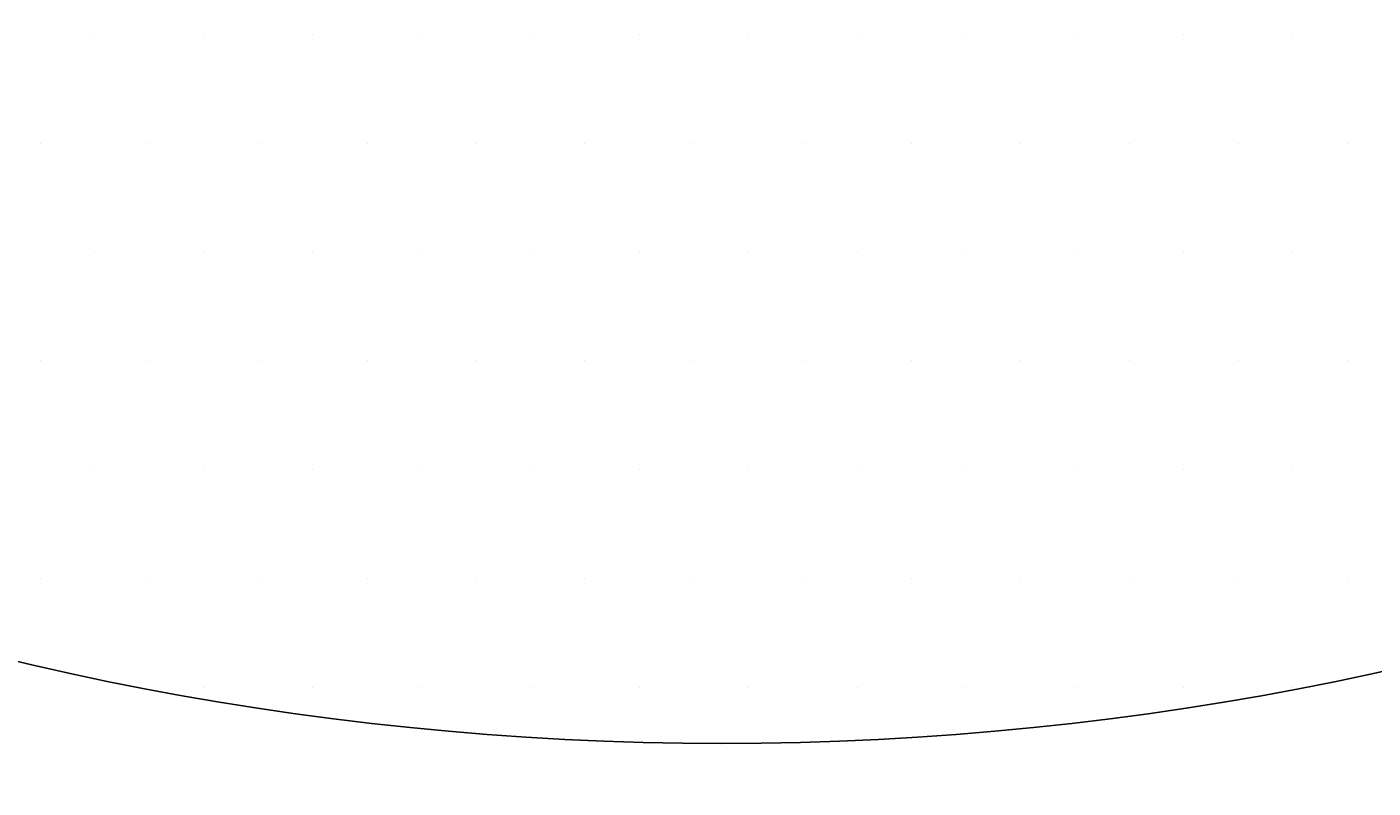
# Model space of a CAD drawing. Extents: x 6375 to 7335, y -6366 to -5022.
# Drawn here: x 6631 to 6669, y -5494 to -5472 of the extents above; entities that cross this region are included whole.
import ezdxf

# ---------------------------------------------------------------- set-up
doc = ezdxf.new("R2010")
doc.units = 0
doc.header["$LTSCALE"] = 2
doc.layers.get('0').update_dxf_attribs({"linetype": 'CONTINUOUS'})
doc.layers.get('DEFPOINTS').update_dxf_attribs({"linetype": 'CONTINUOUS'})
doc.styles.add('ゴシック_2', font='txt.shx', dxfattribs={"height": 7, "bigfont": 'extfont.shx'})
doc.dimstyles.get("Standard").update_dxf_attribs({"dimtxt": 0.18, "dimasz": 0.5, "dimexe": 0.18, "dimexo": 0.0625, "dimgap": 0.09, "dimtad": 1, "dimtih": 1, "dimtoh": 1, "dimzin": 0, "dimcen": 0.09, "dimazin": 3, "dimtfac": 1, "dimtofl": 0, "dimtmove": 0, "dimatfit": 3})

# ---------------------------------------------------------------- blocks, each defined once
blk = doc.blocks.new('*U373')
at = {"color": 0, "style": 'ゴシック_2'}
blk.add_text('175以下(開口寸法)', height=7, dxfattribs=at).set_placement((6609.187, -5535.372))
blk = doc.blocks.new('*D372')
at = {"color": 0}
for p, q in [((6738.305, -5491.262), (6738.305, -5541.864)), ((6563.313, -5492.452), (6563.313, -5541.864)), ((6728.305, -5538.864), (6573.313, -5538.864))]:
    blk.add_line(p, q, dxfattribs=at)
for points in [[(6573.313, -5537.197), (6573.313, -5540.53), (6563.313, -5538.864)], [(6728.305, -5537.197), (6728.305, -5540.53), (6738.305, -5538.864)]]:
    blk.add_solid(points, dxfattribs=at)
at = {"layer": 'DEFPOINTS', "color": 0}
for p in [(6738.305, -5391.262), (6563.313, -5392.452), (6563.313, -5538.864)]:
    blk.add_point(p, dxfattribs=at)
blk.add_blockref('*U373', (0, 0))
blk = doc.blocks.new('*X405')
at = {"color": 0}
for p, q in [((6632.8125, -5471.875), (6632.8125, -5471.875)), ((6635.9375, -5471.875), (6635.9375, -5471.875)), ((6639.0625, -5471.875), (6639.0625, -5471.875)), ((6642.1875, -5471.875), (6642.1875, -5471.875)), ((6645.3125, -5471.875), (6645.3125, -5471.875)), ((6648.4375, -5471.875), (6648.4375, -5471.875)), ((6651.5625, -5471.875), (6651.5625, -5471.875)), ((6654.6875, -5471.875), (6654.6875, -5471.875)), ((6657.8125, -5471.875), (6657.8125, -5471.875)), ((6660.9375, -5471.875), (6660.9375, -5471.875)), ((6664.0625, -5471.875), (6664.0625, -5471.875)), ((6667.1875, -5471.875), (6667.1875, -5471.875)), ((6631.25, -5475), (6631.25, -5475)), ((6634.375, -5475), (6634.375, -5475)), ((6637.5, -5475), (6637.5, -5475)), ((6640.625, -5475), (6640.625, -5475)), ((6643.75, -5475), (6643.75, -5475)), ((6646.875, -5475), (6646.875, -5475)), ((6650, -5475), (6650, -5475)), ((6653.125, -5475), (6653.125, -5475)), ((6656.25, -5475), (6656.25, -5475)), ((6659.375, -5475), (6659.375, -5475)), ((6662.5, -5475), (6662.5, -5475)), ((6665.625, -5475), (6665.625, -5475)), ((6668.75, -5475), (6668.75, -5475)), ((6632.8125, -5478.125), (6632.8125, -5478.125)), ((6635.9375, -5478.125), (6635.9375, -5478.125)), ((6639.0625, -5478.125), (6639.0625, -5478.125)), ((6642.1875, -5478.125), (6642.1875, -5478.125)), ((6645.3125, -5478.125), (6645.3125, -5478.125)), ((6648.4375, -5478.125), (6648.4375, -5478.125)), ((6651.5625, -5478.125), (6651.5625, -5478.125)), ((6654.6875, -5478.125), (6654.6875, -5478.125)), ((6657.8125, -5478.125), (6657.8125, -5478.125)), ((6660.9375, -5478.125), (6660.9375, -5478.125)), ((6664.0625, -5478.125), (6664.0625, -5478.125)), ((6667.1875, -5478.125), (6667.1875, -5478.125)), ((6631.25, -5481.25), (6631.25, -5481.25)), ((6634.375, -5481.25), (6634.375, -5481.25)), ((6637.5, -5481.25), (6637.5, -5481.25)), ((6640.625, -5481.25), (6640.625, -5481.25)), ((6643.75, -5481.25), (6643.75, -5481.25)), ((6646.875, -5481.25), (6646.875, -5481.25)), ((6650, -5481.25), (6650, -5481.25)), ((6653.125, -5481.25), (6653.125, -5481.25)), ((6656.25, -5481.25), (6656.25, -5481.25)), ((6659.375, -5481.25), (6659.375, -5481.25)), ((6662.5, -5481.25), (6662.5, -5481.25)), ((6665.625, -5481.25), (6665.625, -5481.25)), ((6668.75, -5481.25), (6668.75, -5481.25)), ((6632.8125, -5484.375), (6632.8125, -5484.375)), ((6635.9375, -5484.375), (6635.9375, -5484.375)), ((6639.0625, -5484.375), (6639.0625, -5484.375)), ((6642.1875, -5484.375), (6642.1875, -5484.375)), ((6645.3125, -5484.375), (6645.3125, -5484.375)), ((6648.4375, -5484.375), (6648.4375, -5484.375)), ((6651.5625, -5484.375), (6651.5625, -5484.375)), ((6654.6875, -5484.375), (6654.6875, -5484.375)), ((6657.8125, -5484.375), (6657.8125, -5484.375)), ((6660.9375, -5484.375), (6660.9375, -5484.375)), ((6664.0625, -5484.375), (6664.0625, -5484.375)), ((6667.1875, -5484.375), (6667.1875, -5484.375)), ((6631.25, -5487.5), (6631.25, -5487.5)), ((6634.375, -5487.5), (6634.375, -5487.5)), ((6637.5, -5487.5), (6637.5, -5487.5)), ((6640.625, -5487.5), (6640.625, -5487.5)), ((6643.75, -5487.5), (6643.75, -5487.5)), ((6646.875, -5487.5), (6646.875, -5487.5)), ((6650, -5487.5), (6650, -5487.5)), ((6653.125, -5487.5), (6653.125, -5487.5)), ((6656.25, -5487.5), (6656.25, -5487.5)), ((6659.375, -5487.5), (6659.375, -5487.5)), ((6662.5, -5487.5), (6662.5, -5487.5)), ((6665.625, -5487.5), (6665.625, -5487.5)), ((6668.75, -5487.5), (6668.75, -5487.5)), ((6635.9375, -5490.625), (6635.9375, -5490.625)), ((6639.0625, -5490.625), (6639.0625, -5490.625)), ((6642.1875, -5490.625), (6642.1875, -5490.625)), ((6645.3125, -5490.625), (6645.3125, -5490.625)), ((6648.4375, -5490.625), (6648.4375, -5490.625)), ((6651.5625, -5490.625), (6651.5625, -5490.625)), ((6654.6875, -5490.625), (6654.6875, -5490.625)), ((6657.8125, -5490.625), (6657.8125, -5490.625)), ((6660.9375, -5490.625), (6660.9375, -5490.625)), ((6664.0625, -5490.625), (6664.0625, -5490.625)), ((6667.1875, -5490.625), (6667.1875, -5490.625))]:
    blk.add_line(p, q, dxfattribs=at)

msp = doc.modelspace()

# ---------------------------------------------------------------- linework, layer by layer
msp.add_circle((6650.805, -5404.725), 87.5)

# ---------------------------------------------------------------- block references
at = {"linetype": 'CONTINUOUS'}
msp.add_blockref('*X405', (0, 0), dxfattribs=at)

# ---------------------------------------------------------------- dimensions: what is measured, and where the dimension line sits
dim = msp.add_linear_dim(base=(6563.313, -5538.864), p1=(6738.305, -5391.262), p2=(6563.313, -5392.452), text='175以下(開口寸法)', dimstyle='Standard', override={"dimexe": 3, "dimexo": 100})
dim.commit()
dim.dimension.update_dxf_attribs({"geometry": '*D372', "text_midpoint": (6650.809, -5532.349)})

doc.saveas('drawing.dxf')
